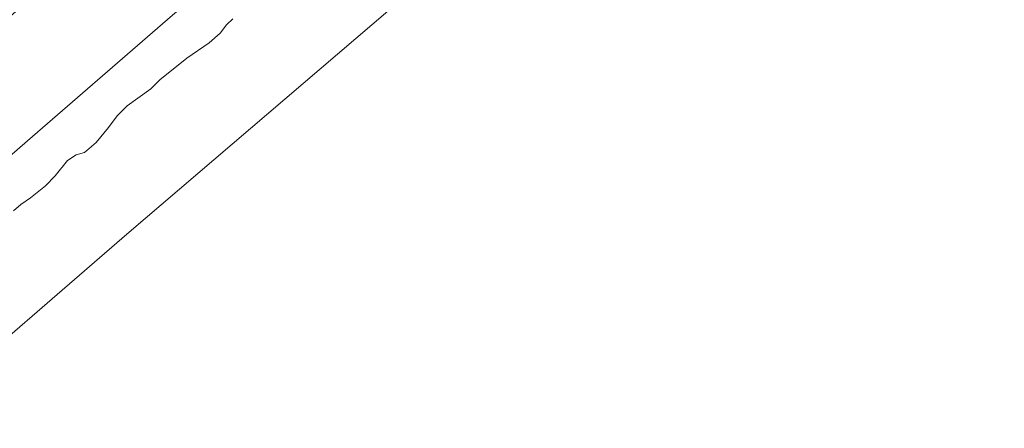
# Model space of a CAD drawing. Units: metres. Extents: x 130621 to 140000, y 550750 to 556907.
# Drawn here: x 137902 to 138015, y 554928 to 554975 of the extents above; entities that cross this region are included whole.
import ezdxf

# ---------------------------------------------------------------- set-up
doc = ezdxf.new("R2010")
doc.units = ezdxf.units.M
for name, color, linetype, lineweight in [('B-ME-GW-TEENLIJN-L-B1', 93, 'Continuous', 18), ('B-ME-IE-HULPGEOMETRIE-L-B1', 53, 'Continuous', 18), ('B-ME-OB-BEKLEDING-GV-B6', 253, 'Continuous', 18), ('B-ME-OB-WATERLIJN-L-B1', 133, 'OB-WATERLIJN', 18), ('B-ME-OG-WATER-GV-B6', 153, 'Continuous', 18)]:
    doc.layers.add(name, color=color, linetype=linetype, lineweight=lineweight)
doc.linetypes.add('OB-WATERLIJN', pattern='A,10,[32,NLCS.SHX,S=2,R=0,X=0,Y=0],-12', length=22)

msp = doc.modelspace()

# ---------------------------------------------------------------- linework, layer by layer
at = {"layer": 'B-ME-GW-TEENLIJN-L-B1'}
msp.add_polyline3d([(137934.006, 554987.505, -0.099), (137919.399, 554975.281, 0.01), (137902.76, 554960.871, -0.017), (137884.401, 554944.896, -0.053), (137869.597, 554932.268, -0.04), (137857.519, 554921.993, -0.031), (137845.164, 554911.126, -0.031), (137827.775, 554896.264, -0.031), (137815.366, 554885.531, -0.031), (137802.83, 554874.81, -0.031), (137790.258, 554864.015, 0.143)], dxfattribs=at)
at = {"layer": 'B-ME-IE-HULPGEOMETRIE-L-B1'}
msp.add_polyline3d([(137944.389, 554975.96, -0.4), (137914.184, 554950.146, -0.4), (137890.95, 554930.097, -0.4), (137868.412, 554910.53, -0.4), (137845.926, 554891.062, -0.4), (137823.522, 554871.652, -0.4), (137800.996, 554852.066, -0.4)], dxfattribs=at)
at = {"layer": 'B-ME-OB-BEKLEDING-GV-B6'}
for points in [[(137895.413, 554970.523, 3.569), (137907.612, 554981.079, 3.56), (137918.904, 554990.873, 3.533), (137925.732, 554996.704, 3.56), (137934.006, 554987.505, -0.099), (137919.399, 554975.281, 0.01), (137902.76, 554960.871, -0.017), (137884.401, 554944.896, -0.053)], [(137884.401, 554944.896, -0.053), (137902.76, 554960.871, -0.017), (137919.399, 554975.281, 0.01), (137934.006, 554987.505, -0.099), (137937.1963, 554983.957, -0.4)], [(137926.3269, 554974.845, -0.4), (137925.6155, 554974.1795, -0.4), (137924.8872, 554973.1908, -0.4), (137923.6061, 554972.0979, -0.4), (137921.0604, 554970.3249, -0.4), (137917.9597, 554967.8542, -0.4), (137916.918, 554966.8265, -0.4), (137914.2072, 554964.8724, -0.4), (137913.0382, 554963.7091, -0.4), (137912.0651, 554962.3934, -0.4), (137910.6258, 554960.6495, -0.4), (137909.3068, 554959.5111, -0.4), (137908.3564, 554959.2565, -0.4), (137907.341, 554958.5857, -0.4), (137905.9512, 554956.859, -0.4), (137904.8371, 554955.6916, -0.4), (137903.121, 554954.3132, -0.4), (137901.9896, 554953.5681, -0.4), (137901.1677, 554952.8072, -0.4)]]:
    msp.add_polyline3d(points, dxfattribs=at)
at = {"layer": 'B-ME-OB-WATERLIJN-L-B1'}
msp.add_polyline3d([(137926.3269, 554974.845, -0.4), (137925.6155, 554974.1795, -0.4), (137924.8872, 554973.1908, -0.4), (137923.6061, 554972.0979, -0.4), (137921.0604, 554970.3249, -0.4), (137917.9597, 554967.8542, -0.4), (137916.918, 554966.8265, -0.4), (137914.2072, 554964.8724, -0.4), (137913.0382, 554963.7091, -0.4), (137912.0651, 554962.3934, -0.4), (137910.6258, 554960.6495, -0.4), (137909.3068, 554959.5111, -0.4), (137908.3564, 554959.2565, -0.4), (137907.341, 554958.5857, -0.4), (137905.9512, 554956.859, -0.4), (137904.8371, 554955.6916, -0.4), (137903.121, 554954.3132, -0.4), (137901.9896, 554953.5681, -0.4), (137901.1677, 554952.8072, -0.4)], dxfattribs=at)
at = {"layer": 'B-ME-OG-WATER-GV-B6'}
for points in [[(137533.006, 554619.963, -0.4), (137564.053, 554646.752, -0.4), (137595.101, 554673.542, -0.4), (137626.149, 554700.331, -0.4), (137660.706, 554730.148, -0.4), (137669.617, 554737.892, -0.4), (137699.818, 554764.138, -0.4), (137730.019, 554790.384, -0.4), (137760.22, 554816.63, -0.4), (137790.42, 554842.875, -0.4), (137800.996, 554852.066, -0.4), (137823.522, 554871.652, -0.4), (137845.926, 554891.062, -0.4), (137868.412, 554910.53, -0.4), (137890.95, 554930.097, -0.4), (137914.184, 554950.146, -0.4), (137944.389, 554975.96, -0.4), (137979.63, 555006.377, -0.4), (138015.167, 555037.05, -0.4), (138050.571, 555067.638, -0.4)], [(137533.006, 554619.963, -0.4), (137564.053, 554646.752, -0.4), (137595.101, 554673.542, -0.4), (137626.149, 554700.331, -0.4), (137660.706, 554730.148, -0.4), (137669.617, 554737.892, -0.4), (137699.818, 554764.138, -0.4), (137730.019, 554790.384, -0.4), (137760.22, 554816.63, -0.4), (137790.42, 554842.875, -0.4), (137800.996, 554852.066, -0.4), (137823.522, 554871.652, -0.4), (137845.926, 554891.062, -0.4), (137868.412, 554910.53, -0.4), (137890.95, 554930.097, -0.4), (137914.184, 554950.146, -0.4), (137944.389, 554975.96, -0.4), (137979.63, 555006.377, -0.4), (138015.167, 555037.05, -0.4), (138050.571, 555067.638, -0.4)], [(137533.006, 554619.963, -0.4), (137564.053, 554646.752, -0.4), (137595.101, 554673.542, -0.4), (137626.149, 554700.331, -0.4), (137660.706, 554730.148, -0.4), (137669.617, 554737.892, -0.4), (137699.818, 554764.138, -0.4), (137730.019, 554790.384, -0.4), (137760.22, 554816.63, -0.4), (137790.42, 554842.875, -0.4), (137800.996, 554852.066, -0.4), (137823.522, 554871.652, -0.4), (137845.926, 554891.062, -0.4), (137868.412, 554910.53, -0.4), (137890.95, 554930.097, -0.4), (137914.184, 554950.146, -0.4), (137944.389, 554975.96, -0.4), (137979.63, 555006.377, -0.4), (138015.167, 555037.05, -0.4), (138050.571, 555067.638, -0.4)], [(137533.006, 554619.963, -0.4), (137564.053, 554646.752, -0.4), (137595.101, 554673.542, -0.4), (137626.149, 554700.331, -0.4), (137660.706, 554730.148, -0.4), (137669.617, 554737.892, -0.4), (137699.818, 554764.138, -0.4), (137730.019, 554790.384, -0.4), (137760.22, 554816.63, -0.4), (137790.42, 554842.875, -0.4), (137800.996, 554852.066, -0.4), (137823.522, 554871.652, -0.4), (137845.926, 554891.062, -0.4), (137868.412, 554910.53, -0.4), (137890.95, 554930.097, -0.4), (137914.184, 554950.146, -0.4), (137944.389, 554975.96, -0.4), (137979.63, 555006.377, -0.4), (138015.167, 555037.05, -0.4), (138050.571, 555067.638, -0.4)], [(137533.006, 554619.963, -0.4), (137564.053, 554646.752, -0.4), (137595.101, 554673.542, -0.4), (137626.149, 554700.331, -0.4), (137660.706, 554730.148, -0.4), (137669.617, 554737.892, -0.4), (137699.818, 554764.138, -0.4), (137730.019, 554790.384, -0.4), (137760.22, 554816.63, -0.4), (137790.42, 554842.875, -0.4), (137800.996, 554852.066, -0.4), (137823.522, 554871.652, -0.4), (137845.926, 554891.062, -0.4), (137868.412, 554910.53, -0.4), (137890.95, 554930.097, -0.4), (137914.184, 554950.146, -0.4), (137944.389, 554975.96, -0.4), (137979.63, 555006.377, -0.4), (138015.167, 555037.05, -0.4), (138050.571, 555067.638, -0.4)], [(137533.006, 554619.963, -0.4), (137564.053, 554646.752, -0.4), (137595.101, 554673.542, -0.4), (137626.149, 554700.331, -0.4), (137660.706, 554730.148, -0.4), (137669.617, 554737.892, -0.4), (137699.818, 554764.138, -0.4), (137730.019, 554790.384, -0.4), (137760.22, 554816.63, -0.4), (137790.42, 554842.875, -0.4), (137800.996, 554852.066, -0.4), (137823.522, 554871.652, -0.4), (137845.926, 554891.062, -0.4), (137868.412, 554910.53, -0.4), (137890.95, 554930.097, -0.4), (137914.184, 554950.146, -0.4), (137944.389, 554975.96, -0.4), (137979.63, 555006.377, -0.4), (138015.167, 555037.05, -0.4), (138050.571, 555067.638, -0.4)], [(137533.006, 554619.963, -0.4), (137564.053, 554646.752, -0.4), (137595.101, 554673.542, -0.4), (137626.149, 554700.331, -0.4), (137660.706, 554730.148, -0.4), (137669.617, 554737.892, -0.4), (137699.818, 554764.138, -0.4), (137730.019, 554790.384, -0.4), (137760.22, 554816.63, -0.4), (137790.42, 554842.875, -0.4), (137800.996, 554852.066, -0.4), (137823.522, 554871.652, -0.4), (137845.926, 554891.062, -0.4), (137868.412, 554910.53, -0.4), (137890.95, 554930.097, -0.4), (137914.184, 554950.146, -0.4), (137944.389, 554975.96, -0.4), (137979.63, 555006.377, -0.4), (138015.167, 555037.05, -0.4), (138050.571, 555067.638, -0.4)], [(137944.389, 554975.96, -0.4), (137914.184, 554950.146, -0.4), (137890.95, 554930.097, -0.4)], [(137901.1677, 554952.8072, -0.4), (137901.9896, 554953.5681, -0.4), (137903.121, 554954.3132, -0.4), (137904.8371, 554955.6916, -0.4), (137905.9512, 554956.859, -0.4), (137907.341, 554958.5857, -0.4), (137908.3564, 554959.2565, -0.4), (137909.3068, 554959.5111, -0.4), (137910.6258, 554960.6495, -0.4), (137912.0651, 554962.3934, -0.4), (137913.0382, 554963.7091, -0.4), (137914.2072, 554964.8724, -0.4), (137916.918, 554966.8265, -0.4), (137917.9597, 554967.8542, -0.4), (137921.0604, 554970.3249, -0.4), (137923.6061, 554972.0979, -0.4), (137924.8872, 554973.1908, -0.4), (137925.6155, 554974.1795, -0.4), (137926.3269, 554974.845, -0.4)]]:
    msp.add_polyline3d(points, dxfattribs=at)

doc.saveas('drawing.dxf')
